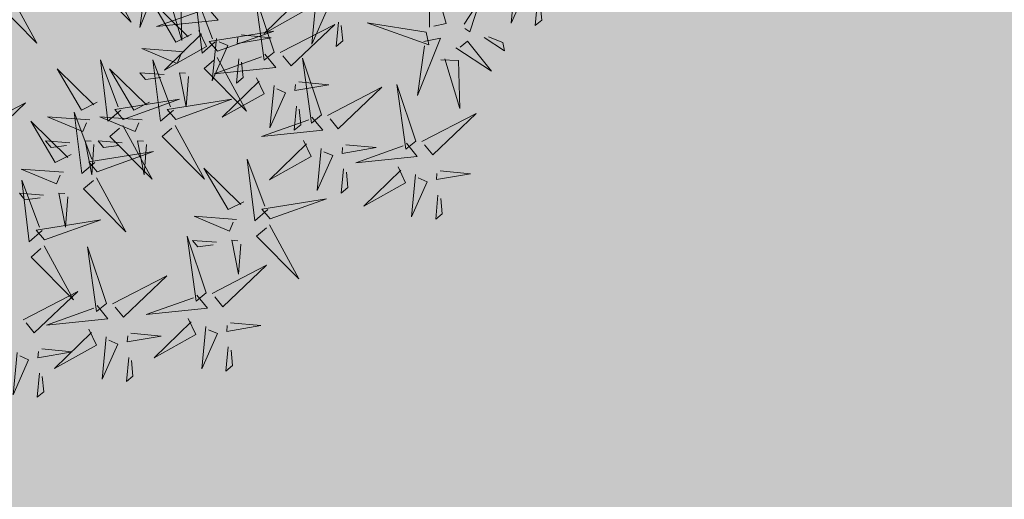
# Model space of a CAD drawing. Units: metres. Extents: x 9410 to 550840, y -1761 to 6587613.
# Drawn here: x 550053 to 550055, y 6586831 to 6586832 of the extents above; entities that cross this region are included whole.
import ezdxf

# ---------------------------------------------------------------- set-up
doc = ezdxf.new("R2010")
doc.units = ezdxf.units.M
doc.header["$LTSCALE"] = 0.5
doc.linetypes.add('KATASTRIPIIR', pattern=[0.02, 0.01, 0.01])
for name, color, linetype in [('+PUUD', 86, 'Continuous'), ('PIIR', 32, 'Continuous'), ('Planeeritav haljastus', 7, 'Continuous')]:
    doc.layers.add(name, color=color, linetype=linetype)
doc.layers.add('2D Drafting - General_Pen_No__169', color=7, linetype='Continuous', lineweight=13, true_color=0x68b353)

# ---------------------------------------------------------------- blocks, each defined once
blk = doc.blocks.new('dsfsdf')
at = {"layer": '+PUUD', "color": 78, "lineweight": 13}
for points in [[(545105.1681, 6584745.3708), (545105.2445, 6584745.2304), (545105.1342, 6584745.3417), (545105.1596, 6584745.3635)], [(545105.2926, 6584745.0222), (545105.2514, 6584745.0015), (545105.1883, 6584745.1092), (545105.2841, 6584745.0149)], [(545104.8271, 6584744.9467), (545104.969, 6584745.0202), (545104.8555, 6584744.9122), (545104.8342, 6584744.938)], [(545105.7394, 6584744.9018), (545105.7288, 6584744.7918), (545105.7693, 6584744.8831), (545105.7465, 6584744.8932)], [(545105.6001, 6584744.7426), (545105.5662, 6584744.7135), (545105.5467, 6584744.8734), (545105.5928, 6584744.7511)], [(545105.0684, 6584744.8398), (545104.9581, 6584744.848), (545105.0503, 6584744.8094), (545105.0599, 6584744.8325)], [(545105.5383, 6584744.7631), (545105.4971, 6584744.7424), (545105.434, 6584744.8501), (545105.5298, 6584744.7558)], [(545105.7977, 6584744.8486), (545105.7917, 6584744.7857), (545105.809, 6584744.7999), (545105.8049, 6584744.84)], [(545105.9394, 6584744.854), (545105.9593, 6584744.8124), (545105.8503, 6584744.7515), (545105.9466, 6584744.8453)], [(545105.9851, 6584744.8337), (545105.9746, 6584744.7236), (545106.0151, 6584744.8149), (545105.9922, 6584744.825)], [(545105.013, 6584744.6881), (545104.9791, 6584744.6589), (545104.9596, 6584744.8188), (545105.0058, 6584744.6966)], [(545105.1544, 6584744.8254), (545105.2309, 6584744.685), (545105.1205, 6584744.7962), (545105.146, 6584744.8181)], [(545105.0164, 6584744.7803), (545104.9533, 6584744.785), (545104.9679, 6584744.7681), (545105.0079, 6584744.773)], [(545105.0794, 6584744.7756), (545105.0734, 6584744.6968), (545105.0563, 6584744.7852), (545105.0721, 6584744.784)], [(545105.6062, 6584744.7184), (545105.7528, 6584744.7708), (545105.5844, 6584744.7438), (545105.6062, 6584744.7184)], [(545106.0435, 6584744.7804), (545106.0375, 6584744.7175), (545106.0547, 6584744.7317), (545106.0506, 6584744.7718)], [(545105.0191, 6584744.6639), (545105.1657, 6584744.7162), (545104.9973, 6584744.6893), (545105.0191, 6584744.6639)], [(545105.519, 6584744.717), (545105.4087, 6584744.7253), (545105.5008, 6584744.6867), (545105.5105, 6584744.7098)], [(545105.605, 6584744.7027), (545105.6814, 6584744.5623), (545105.5711, 6584744.6735), (545105.5965, 6584744.6954)], [(545105.4394, 6584744.5255), (545105.39, 6584744.6731), (545105.4136, 6584744.5042), (545105.4394, 6584744.5255)], [(545105.4669, 6584744.6576), (545105.4039, 6584744.6623), (545105.4184, 6584744.6454), (545105.4584, 6584744.6503)], [(545105.5299, 6584744.6529), (545105.5239, 6584744.5741), (545105.5069, 6584744.6625), (545105.5226, 6584744.6613)], [(545105.0179, 6584744.6481), (545105.0944, 6584744.5077), (545104.984, 6584744.619), (545105.0094, 6584744.6408)], [(545105.18, 6584744.4982), (545105.1306, 6584744.6458), (545105.1542, 6584744.4769), (545105.18, 6584744.4982)], [(545105.4551, 6584744.524), (545105.597, 6584744.5975), (545105.4836, 6584744.4895), (545105.4622, 6584744.5153)], [(545105.1957, 6584744.4967), (545105.3376, 6584744.5702), (545105.2242, 6584744.4622), (545105.2028, 6584744.4881)], [(545104.9636, 6584744.4558), (545105.1055, 6584744.5293), (545104.9921, 6584744.4213), (545104.9707, 6584744.4472)], [(545105.4151, 6584744.5199), (545105.4435, 6584744.4854), (545105.2833, 6584744.4692), (545105.4065, 6584744.5128)], [(545105.1557, 6584744.4926), (545105.1841, 6584744.4581), (545105.0239, 6584744.4419), (545105.1471, 6584744.4855)], [(545105.3933, 6584744.4585), (545105.4132, 6584744.4169), (545105.3042, 6584744.3561), (545105.4004, 6584744.4499)], [(545105.5034, 6584744.4479), (545105.582, 6584744.4403), (545105.4933, 6584744.425), (545105.4948, 6584744.4408)], [(545105.1339, 6584744.4312), (545105.1538, 6584744.3897), (545105.0448, 6584744.3288), (545105.141, 6584744.4226)], [(545105.439, 6584744.4382), (545105.4285, 6584744.3282), (545105.4689, 6584744.4195), (545105.4461, 6584744.4296)], [(545105.1796, 6584744.411), (545105.1691, 6584744.3009), (545105.2095, 6584744.3922), (545105.1867, 6584744.4023)], [(545105.244, 6584744.4206), (545105.3226, 6584744.413), (545105.2339, 6584744.3978), (545105.2354, 6584744.4135)], [(545105.0119, 6584744.3797), (545105.0905, 6584744.3721), (545105.0018, 6584744.3569), (545105.0033, 6584744.3726)], [(545105.4974, 6584744.385), (545105.4914, 6584744.3221), (545105.5086, 6584744.3363), (545105.5045, 6584744.3763)], [(545104.9475, 6584744.3701), (545104.937, 6584744.26), (545104.9774, 6584744.3513), (545104.9546, 6584744.3614)], [(545105.238, 6584744.3577), (545105.232, 6584744.2948), (545105.2492, 6584744.309), (545105.2451, 6584744.3491)], [(545105.0059, 6584744.3168), (545104.9999, 6584744.2539), (545105.0171, 6584744.2681), (545105.013, 6584744.3082)]]:
    blk.add_lwpolyline(points, dxfattribs=at)
at = {"layer": '+PUUD', "lineweight": 13}
for points in [[(545106.0215, 6584745.2175), (545106.0221, 6584745.3774), (545106.0652, 6584745.2267), (545106.0324, 6584745.2198)], [(545105.2829, 6584745.3574), (545105.3266, 6584745.3666), (545105.2667, 6584745.2171), (545105.2852, 6584745.3465)], [(545106.2445, 6584745.3382), (545106.234, 6584745.2281), (545106.2745, 6584745.3194), (545106.2516, 6584745.3296)], [(545104.9224, 6584745.3163), (545104.9988, 6584745.1759), (545104.8884, 6584745.2871), (545104.9139, 6584745.309)], [(545105.3272, 6584745.3097), (545105.3732, 6584745.308), (545105.3766, 6584745.1832), (545105.3381, 6584745.312)], [(545105.4636, 6584745.179), (545105.4297, 6584745.1498), (545105.4102, 6584745.3097), (545105.4563, 6584745.1874)], [(545105.6169, 6584745.1527), (545105.5675, 6584745.3003), (545105.5911, 6584745.1314), (545105.6169, 6584745.1527)], [(545105.68, 6584745.3039), (545105.6999, 6584745.2623), (545105.5909, 6584745.2015), (545105.6872, 6584745.2953)], [(545105.4018, 6584745.1995), (545105.3606, 6584745.1788), (545105.2975, 6584745.2865), (545105.3933, 6584745.1922)], [(545105.4424, 6584745.2699), (545105.4708, 6584745.2354), (545105.3106, 6584745.2191), (545105.4338, 6584745.2628)], [(545105.7257, 6584745.2837), (545105.7152, 6584745.1736), (545105.7557, 6584745.2649), (545105.7328, 6584745.275)], [(545106.1113, 6584745.225), (545106.1545, 6584745.2911), (545106.1268, 6584745.2054), (545106.1135, 6584745.2141)], [(545106.3029, 6584745.2849), (545106.2969, 6584745.222), (545106.3141, 6584745.2362), (545106.31, 6584745.2763)], [(545105.6326, 6584745.1512), (545105.7745, 6584745.2248), (545105.6611, 6584745.1167), (545105.6397, 6584745.1426)], [(545105.7841, 6584745.2304), (545105.7781, 6584745.1675), (545105.7953, 6584745.1817), (545105.7912, 6584745.2218)], [(545106.0128, 6584745.2043), (545105.8591, 6584745.229), (545106.0197, 6584745.1715), (545106.0128, 6584745.2043)], [(545105.4206, 6584745.2085), (545105.4405, 6584745.1669), (545105.3315, 6584745.106), (545105.4278, 6584745.1999)], [(545105.4697, 6584745.1548), (545105.6162, 6584745.2071), (545105.4478, 6584745.1802), (545105.4697, 6584745.1548)], [(545105.5307, 6584745.1978), (545105.6093, 6584745.1902), (545105.5206, 6584745.175), (545105.5221, 6584745.1907)], [(545106.1642, 6584745.1905), (545106.2171, 6584745.156), (545106.2125, 6584745.1778), (545106.1751, 6584745.1928)], [(545105.4663, 6584745.1882), (545105.4558, 6584745.0781), (545105.4963, 6584745.1694), (545105.4734, 6584745.1796)], [(545106.0065, 6584745.1801), (545106.0502, 6584745.1893), (545105.9903, 6584745.0399), (545106.0088, 6584745.1692)], [(545106.0899, 6584745.1635), (545106.1826, 6584745.1031), (545106.1204, 6584745.1813), (545106.1009, 6584745.1658)], [(545105.3824, 6584745.1534), (545105.2722, 6584745.1617), (545105.3643, 6584745.1231), (545105.3739, 6584745.1461)], [(545105.5926, 6584745.1471), (545105.621, 6584745.1127), (545105.4608, 6584745.0964), (545105.5839, 6584745.14)], [(545105.2178, 6584745.0017), (545105.1839, 6584744.9726), (545105.1644, 6584745.1324), (545105.2106, 6584745.0102)], [(545105.3544, 6584745.0017), (545105.3205, 6584744.9726), (545105.301, 6584745.1324), (545105.3471, 6584745.0102)], [(545105.4685, 6584745.139), (545105.5449, 6584744.9986), (545105.4346, 6584745.1099), (545105.46, 6584745.1317)], [(545105.5247, 6584745.1349), (545105.5187, 6584745.072), (545105.5359, 6584745.0862), (545105.5318, 6584745.1263)], [(545105.7398, 6584744.9891), (545105.6904, 6584745.1367), (545105.7139, 6584744.9678), (545105.7398, 6584744.9891)], [(545106.0508, 6584745.1324), (545106.0968, 6584745.1307), (545106.1002, 6584745.0059), (545106.0617, 6584745.1347)], [(545105.156, 6584745.0222), (545105.1149, 6584745.0015), (545105.0518, 6584745.1092), (545105.1476, 6584745.0149)], [(545105.3304, 6584745.0939), (545105.2674, 6584745.0986), (545105.2819, 6584745.0817), (545105.3219, 6584745.0866)], [(545105.3934, 6584745.0892), (545105.3874, 6584745.0104), (545105.3703, 6584745.0988), (545105.3861, 6584745.0977)], [(545105.5708, 6584745.0858), (545105.5906, 6584745.0442), (545105.4817, 6584744.9833), (545105.5779, 6584745.0771)], [(545105.6165, 6584745.0655), (545105.606, 6584744.9554), (545105.6464, 6584745.0467), (545105.6236, 6584745.0569)], [(545105.6809, 6584745.0751), (545105.7595, 6584745.0675), (545105.6708, 6584745.0523), (545105.6723, 6584745.068)], [(545105.9855, 6584744.9209), (545105.9361, 6584745.0685), (545105.9597, 6584744.8996), (545105.9855, 6584744.9209)], [(545105.7555, 6584744.9876), (545105.8974, 6584745.0611), (545105.7839, 6584744.9531), (545105.7626, 6584744.9789)], [(545105.2239, 6584744.9775), (545105.3705, 6584745.0299), (545105.2021, 6584745.0029), (545105.2239, 6584744.9775)], [(545105.3604, 6584744.9775), (545105.507, 6584745.0299), (545105.3386, 6584745.0029), (545105.3604, 6584744.9775)], [(545105.6749, 6584745.0122), (545105.6689, 6584744.9493), (545105.6861, 6584744.9635), (545105.682, 6584745.0036)], [(545105.1496, 6584744.8654), (545105.1157, 6584744.8362), (545105.0962, 6584744.9961), (545105.1423, 6584744.8738)], [(545106.0012, 6584744.9194), (545106.1431, 6584744.9929), (545106.0297, 6584744.8849), (545106.0083, 6584744.9108)], [(545105.0878, 6584744.8858), (545105.0466, 6584744.8652), (545104.9835, 6584744.9729), (545105.0793, 6584744.8785)], [(545105.1367, 6584744.9761), (545105.0264, 6584744.9844), (545105.1185, 6584744.9458), (545105.1282, 6584744.9688)], [(545105.2732, 6584744.9761), (545105.1629, 6584744.9844), (545105.2551, 6584744.9458), (545105.2647, 6584744.9688)], [(545105.2227, 6584744.9617), (545105.2991, 6584744.8214), (545105.1888, 6584744.9326), (545105.2142, 6584744.9545)], [(545105.3592, 6584744.9617), (545105.4357, 6584744.8214), (545105.3253, 6584744.9326), (545105.3508, 6584744.9545)], [(545105.7154, 6584744.9835), (545105.7439, 6584744.949), (545105.5836, 6584744.9328), (545105.7068, 6584744.9764)], [(545105.0846, 6584744.9167), (545105.0216, 6584744.9214), (545105.0362, 6584744.9045), (545105.0761, 6584744.9094)], [(545105.1476, 6584744.9119), (545105.1416, 6584744.8332), (545105.1246, 6584744.9216), (545105.1404, 6584744.9204)], [(545105.2211, 6584744.9167), (545105.1581, 6584744.9214), (545105.1727, 6584744.9045), (545105.2127, 6584744.9094)], [(545105.2842, 6584744.9119), (545105.2781, 6584744.8332), (545105.2611, 6584744.9216), (545105.2769, 6584744.9204)], [(545105.6937, 6584744.9221), (545105.7135, 6584744.8805), (545105.6046, 6584744.8197), (545105.7008, 6584744.9135)], [(545105.8038, 6584744.9115), (545105.8824, 6584744.9039), (545105.7936, 6584744.8887), (545105.7951, 6584744.9044)], [(545105.9612, 6584744.9153), (545105.9896, 6584744.8808), (545105.8294, 6584744.8646), (545105.9526, 6584744.9082)], [(545105.1557, 6584744.8411), (545105.3022, 6584744.8935), (545105.1338, 6584744.8665), (545105.1557, 6584744.8411)], [(545106.0495, 6584744.8433), (545106.1281, 6584744.8357), (545106.0394, 6584744.8205), (545106.0409, 6584744.8362)]]:
    blk.add_lwpolyline(points, dxfattribs=at)

msp = doc.modelspace()

# ---------------------------------------------------------------- hatches: boundary and pattern name
at = {"layer": '2D Drafting - General_Pen_No__169', "linetype": 'Continuous', "lineweight": 0}
msp.add_hatch(color=256, dxfattribs=at).paths.add_polyline_path([(550135.2267, 6586827.3724), (550078.9281, 6586863.6567), (550018.0187, 6586814.0104), (550051.973, 6586787.2302)])
at = {"layer": 'PIIR', "linetype": 'KATASTRIPIIR', "ltscale": 0.5, "true_color": 0x9e9e9e}
h = msp.add_hatch(dxfattribs=at)
h.set_pattern_fill('ANSI31', color=253, scale=0.135, angle=30, style=0)
h.set_pattern_definition([(75, (-2097.8804, -423.16625), (-0.414019957293, 0.110936313207), [])])
h.paths.add_polyline_path([(550010.9081, 6586922.7724, -0.2756), (550007.7319, 6586929.4155), (549998.3308, 6586923.361, -0.10535), (550005.7166, 6586920.3059), (550135.756, 6586836.6942, -0.099475), (550144.5141, 6586826.7379), (550144.7067, 6586826.3432), (550169.3413, 6586777.2483), (550173.8264, 6586779.4825), (550149.2005, 6586828.5353), (550148.9346, 6586829.0805, 0.101992), (550138.6219, 6586840.7959)])

# ---------------------------------------------------------------- block references
at = {"layer": 'Planeeritav haljastus', "lineweight": 9, "xscale": 0.713980445987545, "yscale": 0.713980445987545, "zscale": 0.713980445987545}
msp.add_blockref('dsfsdf', (160858.5061, 1885452.6767), dxfattribs=at)

doc.saveas('drawing.dxf')
